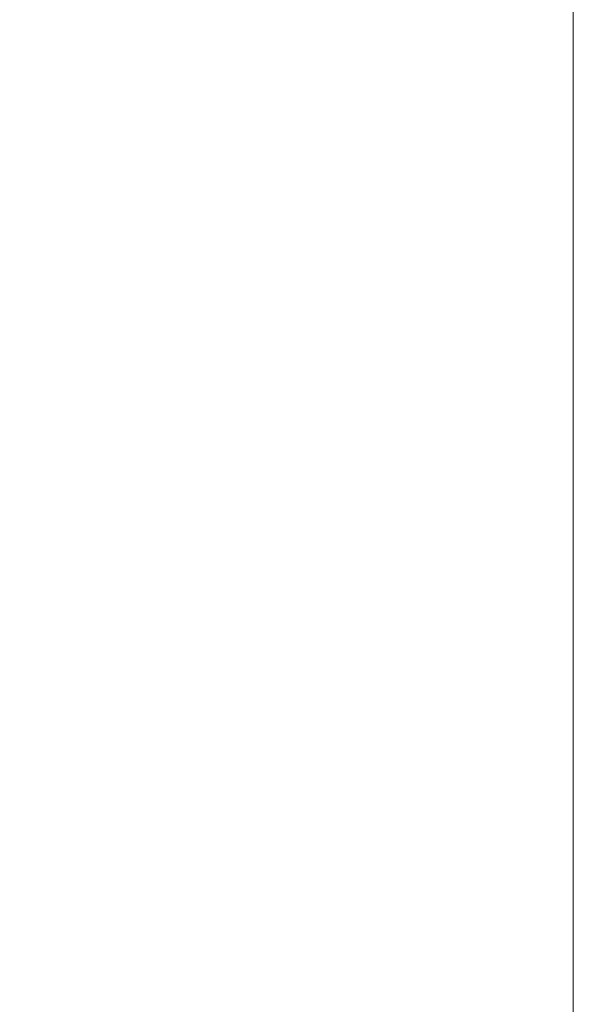
# Model space of a CAD drawing. Extents: x -152 to 152, y -504 to 0.
# Drawn here: x 133 to 152, y -469 to -434 of the extents above; entities that cross this region are included whole.
import ezdxf

# ---------------------------------------------------------------- set-up
doc = ezdxf.new("R2010")
doc.units = 0
doc.header["$LTSCALE"] = 500
doc.header["$MEASUREMENT"] = 0
doc.layers.add('CHROM', color=253, linetype='Continuous')

msp = doc.modelspace()

# ---------------------------------------------------------------- linework, layer by layer
at = {"layer": 'CHROM', "lineweight": 0}
for points, invisible_edges in [([(146.451, -351.934, 542.097), (146.451, -482.88, 542.192), (0.004, -482.915, 541.698), (0, -351.934, 540.196)], 15), ([(146.451, -351.934, 544.559), (0, -351.934, 546.681), (0, -482.88, 545.033), (146.451, -482.88, 544.436)], 15), ([(146.451, -351.934, 542.097), (150.352, -351.934, 542.174), (150.352, -482.88, 542.208), (146.451, -482.88, 542.192)], 15), ([(146.451, -351.934, 544.559), (146.451, -482.88, 544.436), (150.352, -482.88, 544.275), (150.352, -351.934, 544.315)], 15), ([(151.992, -351.934, 544.227), (150.352, -351.934, 544.315), (150.352, -482.88, 544.275), (151.992, -482.88, 544.219)], 15), ([(151.992, -351.934, 542.207), (151.992, -482.88, 542.215), (150.352, -482.88, 542.208), (150.352, -351.934, 542.174)], 15), ([(151.992, -351.934, 542.207), (152.373, -351.934, 542.221), (152.373, -482.88, 542.223), (151.992, -482.88, 542.215)], 15), ([(151.992, -351.934, 544.227), (151.992, -482.88, 544.219), (152.373, -482.88, 544.211), (152.373, -351.934, 544.213)], 15), ([(152.5, -351.934, 542.243), (152.5, -482.88, 542.243), (152.373, -482.88, 542.223), (152.373, -351.934, 542.221)], 14), ([(152.5, -351.934, 544.191), (152.373, -351.934, 544.213), (152.373, -482.88, 544.211), (152.5, -482.88, 544.191)], 7), ([(152.5, -351.934, 543.934), (152.5, -482.88, 543.934), (152.5, -482.88, 542.5), (152.5, -351.934, 542.5)], 15), ([(152.5, -351.934, 542.243), (152.5, -351.934, 542.5), (152.5, -482.88, 542.5), (152.5, -482.88, 542.243)], 15), ([(152.5, -351.934, 544.191), (152.5, -482.88, 544.191), (152.5, -482.88, 543.934), (152.5, -351.934, 543.934)], 15)]:
    msp.add_3dface(points, dxfattribs=dict(at, invisible_edges=invisible_edges))

doc.saveas('drawing.dxf')
